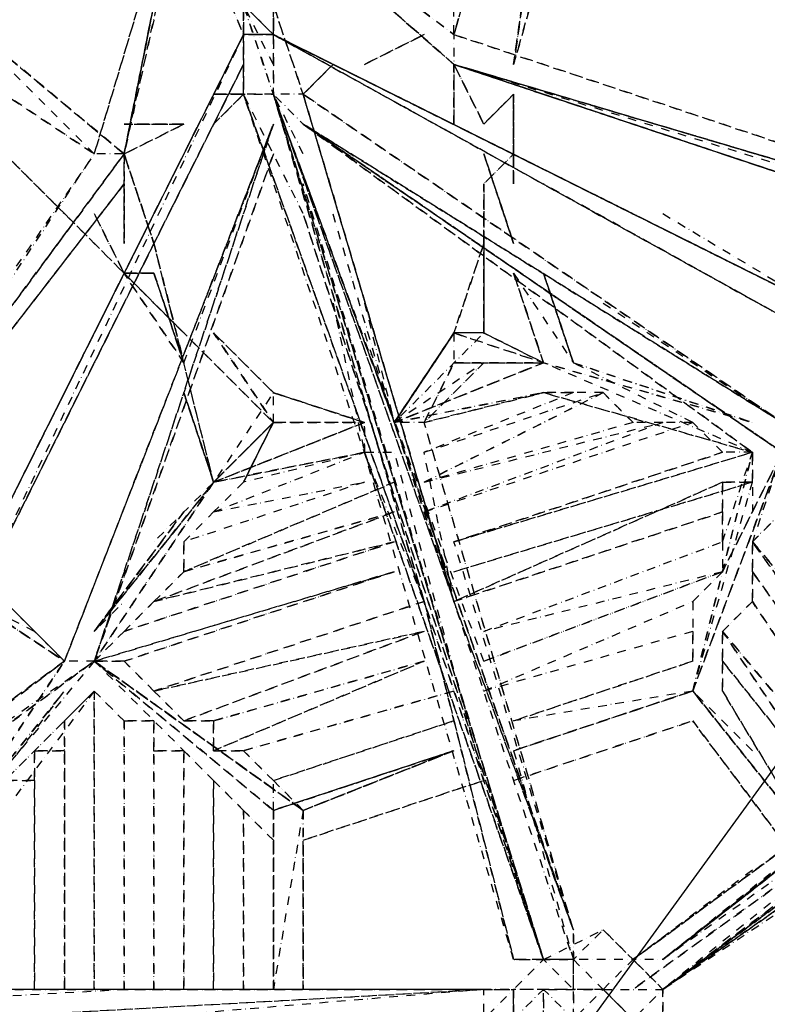
# Model space of a CAD drawing. Units: millimetres. Extents: x 12795 to 57307, y -12262 to 21790.
# Drawn here: x 44142 to 45236, y 4530 to 5970 of the extents above; entities that cross this region are included whole.
import ezdxf

# ---------------------------------------------------------------- set-up
doc = ezdxf.new("R2010")
doc.units = ezdxf.units.MM
doc.linetypes.add('STRICHPUNKT', pattern=[25.4, 12.7, -6.35, 0, -6.35])
doc.layers.add('BEM-AMERICA', color=7, linetype='Continuous', lineweight=35)
doc.layers.add('PENTAGODE XL02', color=7, linetype='STRICHPUNKT')
doc.styles.get("Standard").update_dxf_attribs({"font": 'arial.ttf'})
doc.dimstyles.new('America SI', dxfattribs={"dimscale": 75, "dimtxt": 3.5, "dimasz": 4, "dimexe": 2, "dimexo": 0, "dimgap": 2, "dimtad": 0, "dimdec": 4, "dimlfac": 0.03937, "dimzin": 0, "dimdsep": 46, "dimlunit": 4, "dimtxsty": 'Standard', "dimcen": 2, "dimadec": 0, "dimazin": 0, "dimtfac": 1, "dimtdec": 4, "dimtofl": 0, "dimtmove": 0, "dimatfit": 3, "dimfxl": 2, "dimtolj": 1, "dimtzin": 0, "dimarcsym": 0})

# ---------------------------------------------------------------- blocks, each defined once
blk = doc.blocks.new('*D165')
at = {"layer": 'BEM-AMERICA', "color": 0, "lineweight": -2, "transparency": 16777216}
for p, q in [((44967.5, 4492.9), (46560.2, 6685)), ((46714.7, 6387.3), (48876.6, 4816.7)), ((52312.5, 2320.3), (50150.7, 3891)), ((51050.7, 73.2), (52643.4, 2265.3))]:
    blk.add_line(p, q, dxfattribs=at)
at = {"layer": 'BEM-AMERICA', "color": 0, "transparency": 16777216}
for points in [[(46744.1, 6427.8), (46685.4, 6346.9), (46472, 6563.6)], [(52341.9, 2360.8), (52283.1, 2279.8), (52555.2, 2144)]]:
    blk.add_solid(points, dxfattribs=at)
at = {"layer": 'Defpoints', "color": 0, "transparency": 16777216}
for p in [(46472, 6563.6), (44967.5, 4492.9), (51050.7, 73.2, 106.4)]:
    blk.add_point(p, dxfattribs=at)
at = {"layer": 'BEM-AMERICA', "color": 0, "transparency": 16777216, "insert": (49513.6, 4353.8), "char_height": 262.5, "attachment_point": 5, "rotation": 324}
blk.add_mtext('\\A1;24\'-8{\\H1.000000x;\\S1/16;}"', dxfattribs=at)
blk = doc.blocks.new('*D180')
at = {"layer": 'BEM-AMERICA', "color": 0, "lineweight": -2, "transparency": 16777216}
for p, q in [((44369.9, 20347.3), (45182.2, 20937.5)), ((45237.2, 20606.6), (50661.1, 13141.4)), ((57008.8, 4404.4), (51585, 11869.7)), ((56459.2, 3634.2), (57306.5, 4249.9))]:
    blk.add_line(p, q, dxfattribs=at)
at = {"layer": 'BEM-AMERICA', "color": 0, "transparency": 16777216}
for points in [[(45277.7, 20636), (45196.8, 20577.3), (45060.9, 20849.4)], [(57049.3, 4433.8), (56968.4, 4375), (57185.2, 4161.7)]]:
    blk.add_solid(points, dxfattribs=at)
at = {"layer": 'Defpoints', "color": 0, "transparency": 16777216}
for p in [(44369.9, 20347.3), (57185.2, 4161.7), (56459.2, 3634.2)]:
    blk.add_point(p, dxfattribs=at)
at = {"layer": 'BEM-AMERICA', "color": 0, "transparency": 16777216, "insert": (51123, 12505.5), "char_height": 262.5, "attachment_point": 5, "rotation": 306}
blk.add_mtext('\\A1;67\'-8{\\H1.000000x;\\S1/16;}"', dxfattribs=at)

msp = doc.modelspace()

# ---------------------------------------------------------------- linework, layer by layer
at = {"layer": 'PENTAGODE XL02', "flags": 128}
for points in [[(44864.69978, 5904.22908), (44951.96352, 6211.9486), (44951.96352, 6255.58048), (44951.96352, 6430.10797), (44951.96352, 6255.58048), (44951.96352, 6211.9486)], [(44469.7165, 5991.49282), (44469.7165, 5947.86095), (44338.82088, 6255.58048), (44469.7165, 5947.86095)], [(44426.08463, 6211.9486), (44777.43603, 5904.22908), (44426.08463, 6211.9486), (44382.45276, 6255.58048)], [(44864.69978, 6255.58048), (44777.43603, 5947.86095)], [(44251.55714, 5773.33346), (44382.45276, 6211.9486)], [(44295.18901, 5773.33346), (44382.45276, 6211.9486)], [(44382.45276, 6211.9486), (44295.18901, 5773.33346)], [(44777.43603, 5904.22908), (44426.08463, 6211.9486), (44777.43603, 5904.22908)], [(44426.08463, 6211.9486), (44777.43603, 5947.86095)], [(44426.08463, 6211.9486), (44777.43603, 5947.86095), (44777.43603, 5904.22908)], [(44777.43603, 5904.22908), (44426.08463, 6211.9486), (44777.43603, 5904.22908)], [(44426.08463, 6211.9486), (44777.43603, 5904.22908)], [(44426.08463, 6211.9486), (44777.43603, 5904.22908)], [(44864.69978, 5904.22908), (44908.33165, 6211.9486)], [(44864.69978, 5904.22908), (44908.33165, 6211.9486)], [(44908.33165, 6211.9486), (44864.69978, 5904.22908)], [(44864.69978, 5904.22908), (44908.33165, 6211.9486)], [(44908.33165, 6211.9486), (44864.69978, 5904.22908)], [(44908.33165, 6211.9486), (44864.69978, 5904.22908)], [(44908.33165, 6211.9486), (44864.69978, 5904.22908)], [(44382.45276, 6168.31673), (44295.18901, 5773.33346)], [(44382.45276, 6168.31673), (44295.18901, 5773.33346)], [(44382.45276, 6168.31673), (44295.18901, 5773.33346)], [(44295.18901, 5773.33346), (44033.39777, 5991.49282)], [(44469.7165, 5947.86095), (44469.7165, 5991.49282)], [(44513.34838, 5947.86095), (44469.7165, 5991.49282)], [(44513.34838, 5991.49282), (44513.34838, 5860.5972), (44513.34838, 5991.49282), (44513.34838, 5947.86095), (44513.34838, 5991.49282), (44556.98025, 5860.5972)], [(44251.55714, 5773.33346), (43989.7659, 5947.86095)], [(44077.02965, 5162.48723), (44469.7165, 5947.86095)], [(44469.7165, 5947.86095), (44077.02965, 5162.48723)], [(44513.34838, 5947.86095), (44469.7165, 5947.86095)], [(45301.01851, 5555.17409), (45301.01851, 5511.54222), (44513.34838, 5947.86095)], [(45301.01851, 5555.17409), (44513.34838, 5947.86095), (45301.01851, 5555.17409)], [(44733.80416, 5947.86095), (44646.54041, 5904.22908)], [(44733.80416, 5947.86095), (44646.54041, 5904.22908)], [(44733.80416, 5947.86095), (44646.54041, 5904.22908)], [(44646.54041, 5904.22908), (44733.80416, 5947.86095)], [(44646.54041, 5904.22908), (44733.80416, 5947.86095)], [(44733.80416, 5947.86095), (44646.54041, 5904.22908)], [(44777.43603, 5947.86095), (45955.4966, 5555.17409), (44777.43603, 5904.22908), (45955.4966, 5555.17409)], [(43989.7659, 5904.22908), (44207.92527, 5686.06971)], [(44207.92527, 5686.06971), (43989.7659, 5904.22908)], [(43989.7659, 5904.22908), (44207.92527, 5686.06971)], [(44207.92527, 5686.06971), (43989.7659, 5904.22908)], [(43989.7659, 5904.22908), (44207.92527, 5686.06971)], [(43989.7659, 5904.22908), (44207.92527, 5686.06971)], [(43989.7659, 5904.22908), (44207.92527, 5686.06971)], [(44600.61212, 5904.22908), (44556.98025, 5860.5972)], [(44600.61212, 5904.22908), (44556.98025, 5860.5972)], [(44600.61212, 5904.22908), (44556.98025, 5860.5972)], [(44556.98025, 5860.5972), (44600.61212, 5904.22908)], [(44600.61212, 5904.22908), (44556.98025, 5860.5972)], [(44556.98025, 5860.5972), (44600.61212, 5904.22908)], [(44556.98025, 5860.5972), (44600.61212, 5904.22908)], [(44777.43603, 5904.22908), (44821.0679, 5816.96533)], [(44821.0679, 5816.96533), (44777.43603, 5904.22908)], [(44821.0679, 5816.96533), (44777.43603, 5904.22908)], [(44821.0679, 5816.96533), (44777.43603, 5904.22908)], [(44821.0679, 5816.96533), (44777.43603, 5904.22908)], [(44777.43603, 5904.22908), (44821.0679, 5816.96533)], [(44777.43603, 5816.96533), (44777.43603, 5904.22908)], [(45955.4966, 5511.54222), (44777.43603, 5904.22908), (45955.4966, 5511.54222), (44777.43603, 5904.22908), (45955.4966, 5511.54222)], [(44821.0679, 5816.96533), (44777.43603, 5904.22908)], [(44777.43603, 5816.96533), (44777.43603, 5904.22908)], [(44469.7165, 5860.5972), (44426.08463, 5816.96533)], [(44469.7165, 5860.5972), (44426.08463, 5816.96533)], [(44469.7165, 5860.5972), (44426.08463, 5816.96533)], [(44469.7165, 5860.5972), (44426.08463, 5860.5972)], [(44469.7165, 5860.5972), (44426.08463, 5816.96533)], [(44426.08463, 5860.5972), (44469.7165, 5860.5972)], [(44426.08463, 5860.5972), (44469.7165, 5860.5972)], [(44864.69978, 4595.27288), (44646.54041, 5337.01473), (44469.7165, 5860.5972), (44733.80416, 5118.85536), (44864.69978, 4595.27288), (44733.80416, 5118.85536)], [(44513.34838, 5860.5972), (44908.33165, 4595.27288)], [(44733.80416, 5118.85536), (44513.34838, 5860.5972), (44733.80416, 5118.85536)], [(44513.34838, 5860.5972), (44777.43603, 5118.85536), (44556.98025, 5860.5972)], [(44556.98025, 5860.5972), (45257.38663, 5380.6466)], [(44556.98025, 5860.5972), (44777.43603, 5118.85536)], [(44864.69978, 5860.5972), (44864.69978, 5773.33346), (44821.0679, 5729.70158), (44864.69978, 5773.33346)], [(44821.0679, 5816.96533), (44864.69978, 5860.5972)], [(44864.69978, 5860.5972), (44821.0679, 5816.96533)], [(44864.69978, 5860.5972), (44821.0679, 5816.96533)], [(44864.69978, 5773.33346), (44864.69978, 5860.5972)], [(44864.69978, 5773.33346), (44864.69978, 5860.5972)], [(44864.69978, 5773.33346), (44864.69978, 5860.5972)], [(44864.69978, 5860.5972), (44864.69978, 5773.33346)], [(44207.92527, 5031.59161), (44513.34838, 5816.96533), (44207.92527, 5031.59161)], [(44207.92527, 5031.59161), (44513.34838, 5816.96533)], [(44382.45276, 5816.96533), (44295.18901, 5773.33346)], [(44382.45276, 5816.96533), (44295.18901, 5773.33346)], [(44382.45276, 5816.96533), (44295.18901, 5773.33346)], [(44382.45276, 5816.96533), (44295.18901, 5773.33346)], [(44382.45276, 5816.96533), (44295.18901, 5816.96533)], [(45257.38663, 5337.01473), (44556.98025, 5816.96533), (45257.38663, 5337.01473)], [(45257.38663, 5337.01473), (44556.98025, 5816.96533), (45257.38663, 5337.01473), (44556.98025, 5816.96533), (45257.38663, 5337.01473)], [(44556.98025, 5816.96533), (45213.75476, 5337.01473), (44556.98025, 5816.96533)], [(44295.18901, 5773.33346), (43553.44717, 4769.80038), (44295.18901, 5729.70158), (43553.44717, 4769.80038)], [(43553.44717, 4769.80038), (44295.18901, 5773.33346)], [(43553.44717, 4769.80038), (44295.18901, 5773.33346), (44251.55714, 5773.33346), (43553.44717, 4769.80038)], [(44513.34838, 5773.33346), (44251.55714, 5031.59161)], [(44295.18901, 5773.33346), (44338.82088, 5642.43784)], [(44295.18901, 5773.33346), (44295.18901, 5642.43784)], [(44295.18901, 5773.33346), (44295.18901, 5642.43784)], [(44295.18901, 5773.33346), (44295.18901, 5642.43784)], [(44295.18901, 5642.43784), (44295.18901, 5729.70158), (44295.18901, 5642.43784), (44295.18901, 5773.33346)], [(44821.0679, 5773.33346), (44864.69978, 5642.43784)], [(44864.69978, 5642.43784), (44821.0679, 5773.33346)], [(44864.69978, 5642.43784), (44821.0679, 5773.33346)], [(44821.0679, 5773.33346), (44864.69978, 5642.43784)], [(44864.69978, 5642.43784), (44821.0679, 5773.33346)], [(44864.69978, 5642.43784), (44821.0679, 5773.33346)], [(44821.0679, 5773.33346), (44864.69978, 5642.43784)], [(44864.69978, 5642.43784), (44821.0679, 5773.33346)], [(44864.69978, 5642.43784), (44821.0679, 5773.33346)], [(44821.0679, 5773.33346), (44864.69978, 5642.43784)], [(44864.69978, 5642.43784), (44821.0679, 5773.33346)], [(44864.69978, 5729.70158), (44864.69978, 5773.33346)], [(44864.69978, 5729.70158), (44864.69978, 5773.33346)], [(44864.69978, 5773.33346), (44864.69978, 5729.70158)], [(44295.18901, 5642.43784), (44295.18901, 5729.70158)], [(44295.18901, 5642.43784), (44295.18901, 5729.70158)], [(44295.18901, 5642.43784), (44295.18901, 5729.70158)], [(44821.0679, 5729.70158), (44821.0679, 5686.06971)], [(44821.0679, 5729.70158), (44821.0679, 5686.06971)], [(44251.55714, 5686.06971), (44295.18901, 5598.80596)], [(44251.55714, 5686.06971), (44295.18901, 5598.80596)], [(44251.55714, 5686.06971), (44295.18901, 5598.80596)], [(44821.0679, 5642.43784), (44821.0679, 5686.06971)], [(44821.0679, 5686.06971), (44821.0679, 5642.43784), (44821.0679, 5511.54222), (44821.0679, 5642.43784)], [(44821.0679, 5686.06971), (44821.0679, 5642.43784)], [(44338.82088, 5642.43784), (44382.45276, 5467.91035)], [(44338.82088, 5642.43784), (44382.45276, 5467.91035)], [(44338.82088, 5642.43784), (44382.45276, 5467.91035)], [(44821.0679, 5642.43784), (44777.43603, 5511.54222)], [(44821.0679, 5642.43784), (44777.43603, 5511.54222)], [(44821.0679, 5642.43784), (44777.43603, 5511.54222)], [(44821.0679, 5642.43784), (44821.0679, 5511.54222)], [(44382.45276, 5467.91035), (44295.18901, 5598.80596)], [(44382.45276, 5467.91035), (44295.18901, 5598.80596)], [(44338.82088, 5598.80596), (44295.18901, 5598.80596)], [(44295.18901, 5598.80596), (44338.82088, 5598.80596)], [(44295.18901, 5598.80596), (44338.82088, 5555.17409)], [(44295.18901, 5598.80596), (44338.82088, 5555.17409)], [(44382.45276, 5467.91035), (44295.18901, 5598.80596)], [(44382.45276, 5467.91035), (44338.82088, 5598.80596)], [(44382.45276, 5467.91035), (44338.82088, 5598.80596)], [(44338.82088, 5598.80596), (44382.45276, 5467.91035)], [(44338.82088, 5598.80596), (44382.45276, 5467.91035)], [(44864.69978, 5598.80596), (44908.33165, 5467.91035)], [(44864.69978, 5598.80596), (44908.33165, 5467.91035)], [(44864.69978, 5598.80596), (44908.33165, 5467.91035)], [(44864.69978, 5598.80596), (44908.33165, 5467.91035)], [(44864.69978, 5598.80596), (44908.33165, 5467.91035)], [(44908.33165, 5598.80596), (44951.96352, 5467.91035)], [(44908.33165, 5598.80596), (44951.96352, 5467.91035)], [(44951.96352, 5467.91035), (44908.33165, 5598.80596)], [(44338.82088, 5555.17409), (44382.45276, 5511.54222)], [(44338.82088, 5555.17409), (44382.45276, 5511.54222)], [(44338.82088, 5555.17409), (44382.45276, 5511.54222)], [(44382.45276, 5511.54222), (44338.82088, 5555.17409)], [(44513.34838, 5380.6466), (44382.45276, 5511.54222), (44513.34838, 5380.6466)], [(44513.34838, 5380.6466), (44382.45276, 5511.54222), (44513.34838, 5380.6466)], [(44513.34838, 5380.6466), (44382.45276, 5511.54222), (44513.34838, 5380.6466)], [(44513.34838, 5424.27847), (44426.08463, 5511.54222), (44513.34838, 5424.27847)], [(44426.08463, 5511.54222), (44513.34838, 5424.27847)], [(44426.08463, 5511.54222), (44513.34838, 5380.6466)], [(44690.17228, 5380.6466), (44777.43603, 5511.54222), (44690.17228, 5380.6466)], [(44777.43603, 5511.54222), (44690.17228, 5380.6466), (44777.43603, 5511.54222), (44690.17228, 5380.6466), (44777.43603, 5511.54222)], [(44777.43603, 5511.54222), (44908.33165, 5467.91035), (44777.43603, 5467.91035), (44908.33165, 5467.91035), (44821.0679, 5511.54222), (44908.33165, 5467.91035)], [(44777.43603, 5511.54222), (44908.33165, 5467.91035), (44821.0679, 5511.54222)], [(44908.33165, 5467.91035), (44690.17228, 5380.6466)], [(44690.17228, 5380.6466), (44908.33165, 5467.91035)], [(44690.17228, 5380.6466), (44908.33165, 5467.91035)], [(44690.17228, 5380.6466), (44908.33165, 5467.91035)], [(44690.17228, 5380.6466), (44908.33165, 5467.91035)], [(44690.17228, 5380.6466), (44908.33165, 5467.91035)], [(44690.17228, 5380.6466), (44908.33165, 5467.91035)], [(44908.33165, 5467.91035), (44690.17228, 5380.6466)], [(44690.17228, 5380.6466), (44908.33165, 5467.91035)], [(44951.96352, 5467.91035), (45213.75476, 5380.6466), (44908.33165, 5467.91035), (45213.75476, 5380.6466)], [(44426.08463, 5293.38285), (44382.45276, 5424.27847)], [(44382.45276, 5424.27847), (44426.08463, 5293.38285)], [(44382.45276, 5424.27847), (44426.08463, 5293.38285)], [(44426.08463, 5293.38285), (44382.45276, 5424.27847)], [(44426.08463, 5293.38285), (44382.45276, 5424.27847)], [(44382.45276, 5424.27847), (44426.08463, 5293.38285)], [(44382.45276, 5424.27847), (44426.08463, 5293.38285)], [(44513.34838, 5380.6466), (44513.34838, 5424.27847), (44426.08463, 5293.38285)], [(44513.34838, 5380.6466), (44646.54041, 5380.6466), (44513.34838, 5424.27847), (44646.54041, 5380.6466)], [(44690.17228, 5380.6466), (44908.33165, 5424.27847)], [(44908.33165, 5424.27847), (44733.80416, 5380.6466)], [(44908.33165, 5424.27847), (44733.80416, 5380.6466)], [(44908.33165, 5424.27847), (44733.80416, 5380.6466)], [(44646.54041, 5380.6466), (44426.08463, 5293.38285)], [(44426.08463, 5293.38285), (44646.54041, 5380.6466)], [(44426.08463, 5293.38285), (44646.54041, 5380.6466)], [(44426.08463, 5293.38285), (44646.54041, 5380.6466)], [(44513.34838, 5380.6466), (44426.08463, 5293.38285)], [(44426.08463, 5293.38285), (44513.34838, 5380.6466)], [(44646.54041, 5380.6466), (44426.08463, 5293.38285)], [(44426.08463, 5293.38285), (44646.54041, 5380.6466)], [(44469.7165, 5293.38285), (44513.34838, 5380.6466), (44469.7165, 5293.38285), (44513.34838, 5380.6466), (44469.7165, 5293.38285), (44513.34838, 5380.6466), (44469.7165, 5293.38285)], [(44646.54041, 5337.01473), (44646.54041, 5380.6466)], [(44690.17228, 5380.6466), (44951.96352, 4638.90476), (44733.80416, 5380.6466)], [(44951.96352, 4638.90476), (44690.17228, 5380.6466), (44951.96352, 4638.90476)], [(44690.17228, 5380.6466), (44951.96352, 4638.90476)], [(44646.54041, 5337.01473), (44426.08463, 5293.38285)], [(44646.54041, 5337.01473), (44426.08463, 5293.38285)], [(44646.54041, 5337.01473), (44426.08463, 5293.38285)], [(44646.54041, 5337.01473), (44426.08463, 5293.38285)], [(44646.54041, 5337.01473), (44908.33165, 4595.27288), (44864.69978, 4595.27288), (44908.33165, 4595.27288), (44733.80416, 5118.85536)], [(45126.49101, 4987.95974), (45257.38663, 5337.01473), (45170.12289, 5162.48723), (45257.38663, 5337.01473)], [(45126.49101, 4987.95974), (45257.38663, 5337.01473)], [(44077.02965, 5118.85536), (43946.13403, 5249.75098), (44077.02965, 5162.48723), (44120.66152, 5118.85536), (44077.02965, 5162.48723), (44207.92527, 5031.59161), (44077.02965, 5118.85536), (44207.92527, 5031.59161), (44077.02965, 5162.48723), (44207.92527, 5031.59161)], [(44777.43603, 5118.85536), (44951.96352, 4638.90476)], [(45693.70537, 5075.22349), (45082.85914, 4595.27288), (45039.22727, 4595.27288), (45693.70537, 5075.22349)], [(44207.92527, 5031.59161), (43553.44717, 4551.64101), (44251.55714, 5031.59161)], [(43553.44717, 4551.64101), (44207.92527, 5031.59161)], [(43597.07904, 4551.64101), (44251.55714, 5031.59161)], [(44513.34838, 4813.43225), (44251.55714, 5031.59161)], [(44251.55714, 5031.59161), (44556.98025, 4813.43225)], [(44556.98025, 4813.43225), (44251.55714, 5031.59161)], [(45519.17787, 4857.06412), (45082.85914, 4551.64101), (45737.33724, 4987.95974), (45737.33724, 5031.59161), (45082.85914, 4551.64101)], [(45693.70537, 5031.59161), (45082.85914, 4595.27288), (45475.546, 4900.69599)], [(44864.69978, 4900.69599), (45126.49101, 4987.95974)], [(44864.69978, 4900.69599), (45126.49101, 4987.95974)], [(45126.49101, 4987.95974), (44864.69978, 4900.69599)], [(44864.69978, 4900.69599), (45126.49101, 4987.95974)], [(44864.69978, 4900.69599), (45126.49101, 4987.95974)], [(45126.49101, 4987.95974), (44864.69978, 4900.69599)], [(45126.49101, 4987.95974), (44864.69978, 4900.69599)], [(45301.01851, 4769.80038), (45126.49101, 4987.95974)], [(45126.49101, 4987.95974), (45301.01851, 4769.80038)], [(45126.49101, 4987.95974), (45301.01851, 4769.80038)], [(45301.01851, 4769.80038), (45126.49101, 4987.95974)], [(45301.01851, 4769.80038), (45126.49101, 4987.95974)], [(45301.01851, 4769.80038), (45126.49101, 4987.95974)], [(45126.49101, 4987.95974), (45301.01851, 4769.80038)], [(45126.49101, 4987.95974), (45301.01851, 4769.80038)], [(44864.69978, 4857.06412), (45126.49101, 4944.32787)], [(45126.49101, 4944.32787), (45257.38663, 4769.80038)], [(44513.34838, 4813.43225), (44777.43603, 4900.69599), (44556.98025, 4813.43225), (44777.43603, 4900.69599)], [(44777.43603, 4900.69599), (44513.34838, 4813.43225)], [(44513.34838, 4813.43225), (44777.43603, 4900.69599)], [(44556.98025, 4813.43225), (44777.43603, 4900.69599)], [(44556.98025, 4813.43225), (44777.43603, 4900.69599)], [(44777.43603, 4900.69599), (44556.98025, 4813.43225)], [(44556.98025, 4769.80038), (44821.0679, 4857.06412)], [(45519.17787, 4857.06412), (45082.85914, 4551.64101)], [(45519.17787, 4857.06412), (45082.85914, 4551.64101)], [(44513.34838, 4551.64101), (44513.34838, 4813.43225)], [(44513.34838, 4551.64101), (44513.34838, 4813.43225)], [(44513.34838, 4813.43225), (44513.34838, 4551.64101)], [(44556.98025, 4813.43225), (44556.98025, 4551.64101)], [(44556.98025, 4813.43225), (44556.98025, 4551.64101)], [(44556.98025, 4551.64101), (44556.98025, 4769.80038)], [(44908.33165, 4595.27288), (44995.5954, 4638.90476), (44951.96352, 4595.27288)], [(44951.96352, 4595.27288), (44951.96352, 4638.90476), (44951.96352, 4595.27288)], [(44951.96352, 4595.27288), (44951.96352, 4638.90476)], [(44951.96352, 4595.27288), (44951.96352, 4638.90476)], [(44995.5954, 4638.90476), (45039.22727, 4595.27288)], [(44908.33165, 4595.27288), (44864.69978, 4595.27288), (44908.33165, 4595.27288)], [(44951.96352, 4595.27288), (44995.5954, 4551.64101), (44951.96352, 4551.64101)], [(44033.39777, 4551.64101), (44033.39777, 4508.00914), (44821.0679, 4551.64101), (44295.18901, 4551.64101), (43509.8153, 4551.64101), (43509.8153, 4508.00914)], [(44033.39777, 4551.64101), (44821.0679, 4551.64101)], [(44864.69978, 4551.64101), (44864.69978, 4464.37726), (44864.69978, 4508.00914)], [(44908.33165, 4508.00914), (44908.33165, 4551.64101), (44951.96352, 4551.64101), (44995.5954, 4551.64101), (45039.22727, 4508.00914), (45039.22727, 4464.37726), (44995.5954, 4418.44898), (44951.96352, 4418.44898), (44908.33165, 4418.44898), (44908.33165, 4464.37726)], [(44908.33165, 4508.00914), (44908.33165, 4551.64101), (44951.96352, 4551.64101), (44995.5954, 4551.64101), (45039.22727, 4508.00914), (45039.22727, 4464.37726), (44995.5954, 4418.44898), (44951.96352, 4418.44898), (44908.33165, 4418.44898), (44908.33165, 4464.37726)], [(45039.22727, 4508.00914), (44995.5954, 4551.64101), (44951.96352, 4508.00914)], [(44995.5954, 4551.64101), (45039.22727, 4508.00914)]]:
    msp.add_lwpolyline(points, close=True, dxfattribs=at)
for points in [[(44864.69978, 6168.31673), (44864.69978, 6255.58048), (44777.43603, 5947.86095), (44777.43603, 6035.1247)], [(44382.45276, 6211.9486), (44295.18901, 5773.33346)], [(44777.43603, 5904.22908), (44426.08463, 6211.9486)], [(44864.69978, 5904.22908), (44908.33165, 6211.9486)], [(44251.55714, 5773.33346), (44033.39777, 5991.49282), (44295.18901, 5773.33346)], [(44469.7165, 5947.86095), (44469.7165, 5991.49282), (44469.7165, 5947.86095), (44077.02965, 5162.48723)], [(44513.34838, 5904.22908), (44469.7165, 5991.49282), (44513.34838, 5860.5972), (44469.7165, 5991.49282), (44469.7165, 5860.5972), (44469.7165, 5947.86095), (44469.7165, 5991.49282), (44469.7165, 5860.5972), (44469.7165, 5947.86095)], [(44469.7165, 5947.86095), (44469.7165, 5991.49282)], [(44513.34838, 5991.49282), (44469.7165, 5991.49282), (44513.34838, 5991.49282), (44469.7165, 5991.49282), (44513.34838, 5991.49282), (44469.7165, 5991.49282), (44513.34838, 5947.86095), (45301.01851, 5555.17409), (44513.34838, 5947.86095), (45301.01851, 5555.17409), (44513.34838, 5947.86095), (45301.01851, 5555.17409), (44513.34838, 5947.86095), (45301.01851, 5511.54222), (44513.34838, 5947.86095), (44469.7165, 5947.86095), (44513.34838, 5947.86095), (45301.01851, 5511.54222), (44908.33165, 5729.70158)], [(44469.7165, 5991.49282), (44513.34838, 5947.86095)], [(44469.7165, 5947.86095), (44077.02965, 5118.85536), (43422.55155, 4551.64101), (44077.02965, 5162.48723), (44077.02965, 5118.85536)], [(44077.02965, 5162.48723), (44469.7165, 5947.86095)], [(44469.7165, 5947.86095), (44077.02965, 5162.48723)], [(45082.85914, 5686.06971), (45301.01851, 5555.17409), (44513.34838, 5947.86095), (44469.7165, 5947.86095)], [(44646.54041, 5904.22908), (44733.80416, 5947.86095)], [(44733.80416, 5947.86095), (44646.54041, 5904.22908)], [(43727.97466, 4813.43225), (44077.02965, 5118.85536), (43466.18342, 4551.64101), (44077.02965, 5118.85536), (43466.18342, 4551.64101), (44077.02965, 5118.85536), (43466.18342, 4551.64101), (44077.02965, 5118.85536), (44469.7165, 5904.22908), (44077.02965, 5118.85536), (44469.7165, 5904.22908), (44077.02965, 5118.85536), (44469.7165, 5904.22908), (44077.02965, 5118.85536), (44120.66152, 5249.75098)], [(44556.98025, 5860.5972), (44600.61212, 5904.22908)], [(44556.98025, 5860.5972), (44600.61212, 5904.22908)], [(44777.43603, 5904.22908), (44777.43603, 5816.96533)], [(45955.4966, 5555.17409), (44777.43603, 5904.22908), (45955.4966, 5511.54222), (44777.43603, 5904.22908), (45344.65038, 5729.70158)], [(45388.28225, 5729.70158), (45955.4966, 5555.17409), (44777.43603, 5904.22908), (45955.4966, 5555.17409)], [(44426.08463, 5816.96533), (44469.7165, 5860.5972)], [(44426.08463, 5816.96533), (44469.7165, 5860.5972)], [(44513.34838, 5860.5972), (44469.7165, 5860.5972)], [(44556.98025, 5686.06971), (44469.7165, 5860.5972), (44733.80416, 5118.85536), (44469.7165, 5860.5972), (44513.34838, 5860.5972), (44733.80416, 5118.85536), (44908.33165, 4595.27288), (44646.54041, 5337.01473), (44690.17228, 5337.01473), (44821.0679, 4857.06412)], [(44556.98025, 5773.33346), (44513.34838, 5860.5972), (44556.98025, 5816.96533)], [(44821.0679, 5031.59161), (44513.34838, 5860.5972), (44908.33165, 4595.27288)], [(44646.54041, 5511.54222), (44690.17228, 5380.6466), (44513.34838, 5860.5972), (44690.17228, 5380.6466), (44513.34838, 5860.5972), (44777.43603, 5118.85536), (44556.98025, 5860.5972)], [(45257.38663, 5337.01473), (45257.38663, 5380.6466), (44556.98025, 5816.96533), (45257.38663, 5380.6466), (44556.98025, 5860.5972)], [(44864.69978, 5860.5972), (44864.69978, 5816.96533)], [(44207.92527, 5031.59161), (44513.34838, 5816.96533), (44251.55714, 5031.59161), (44513.34838, 5816.96533)], [(44382.45276, 5467.91035), (44513.34838, 5816.96533), (44207.92527, 5031.59161)], [(44295.18901, 5816.96533), (44382.45276, 5816.96533)], [(44295.18901, 5773.33346), (44382.45276, 5816.96533), (44295.18901, 5816.96533)], [(44995.5954, 5555.17409), (45257.38663, 5380.6466), (44556.98025, 5816.96533)], [(43727.97466, 4987.95974), (44251.55714, 5773.33346)], [(44426.08463, 5293.38285), (44382.45276, 5467.91035), (44338.82088, 5642.43784), (44295.18901, 5773.33346)], [(44382.45276, 5424.27847), (44426.08463, 5293.38285), (44382.45276, 5467.91035), (44338.82088, 5642.43784), (44295.18901, 5773.33346), (44295.18901, 5642.43784), (44295.18901, 5729.70158)], [(44864.69978, 5642.43784), (44821.0679, 5773.33346)], [(44864.69978, 5773.33346), (44864.69978, 5729.70158)], [(44295.18901, 5729.70158), (43553.44717, 4769.80038)], [(44164.29339, 5729.70158), (44207.92527, 5686.06971)], [(44690.17228, 5293.38285), (44908.33165, 4595.27288), (44556.98025, 5686.06971), (44908.33165, 4595.27288), (44556.98025, 5729.70158)], [(44821.0679, 5642.43784), (44821.0679, 5729.70158), (44821.0679, 5686.06971)], [(44821.0679, 5729.70158), (44821.0679, 5686.06971)], [(44821.0679, 5642.43784), (44821.0679, 5729.70158), (44821.0679, 5686.06971)], [(44295.18901, 5598.80596), (44207.92527, 5686.06971)], [(44207.92527, 5686.06971), (44295.18901, 5598.80596)], [(44295.18901, 5598.80596), (44207.92527, 5686.06971)], [(44295.18901, 5598.80596), (44207.92527, 5686.06971)], [(44207.92527, 5686.06971), (44295.18901, 5598.80596)], [(44295.18901, 5598.80596), (44207.92527, 5686.06971)], [(44207.92527, 5686.06971), (44295.18901, 5598.80596)], [(44295.18901, 5598.80596), (44207.92527, 5686.06971)], [(44295.18901, 5598.80596), (44251.55714, 5686.06971)], [(44646.54041, 5555.17409), (44690.17228, 5380.6466), (44600.61212, 5686.06971)], [(44821.0679, 5642.43784), (44821.0679, 5686.06971), (44821.0679, 5642.43784), (44821.0679, 5511.54222)], [(44426.08463, 5293.38285), (44382.45276, 5467.91035), (44338.82088, 5642.43784)], [(44821.0679, 5642.43784), (44821.0679, 5555.17409)], [(44295.18901, 5598.80596), (44338.82088, 5555.17409)], [(44513.34838, 5380.6466), (44382.45276, 5511.54222), (44338.82088, 5555.17409), (44295.18901, 5598.80596)], [(44513.34838, 5424.27847), (44646.54041, 5380.6466), (44513.34838, 5424.27847), (44646.54041, 5380.6466), (44513.34838, 5380.6466), (44382.45276, 5511.54222), (44338.82088, 5555.17409), (44295.18901, 5598.80596)], [(44338.82088, 5598.80596), (44382.45276, 5467.91035)], [(44864.69978, 5598.80596), (44951.96352, 5467.91035)], [(44908.33165, 5467.91035), (44864.69978, 5598.80596)], [(44382.45276, 5511.54222), (44338.82088, 5555.17409)], [(44600.61212, 5555.17409), (44646.54041, 5337.01473)], [(44513.34838, 5380.6466), (44513.34838, 5424.27847), (44426.08463, 5511.54222)], [(44821.0679, 5467.91035), (44733.80416, 5380.6466), (44777.43603, 5467.91035), (44733.80416, 5380.6466), (44821.0679, 5467.91035), (44690.17228, 5380.6466), (44821.0679, 5511.54222), (44777.43603, 5511.54222), (44690.17228, 5380.6466)], [(44777.43603, 5511.54222), (44777.43603, 5467.91035), (44908.33165, 5467.91035)], [(44426.08463, 5293.38285), (44382.45276, 5467.91035)], [(44426.08463, 5293.38285), (44382.45276, 5467.91035)], [(44908.33165, 5467.91035), (44690.17228, 5380.6466)], [(44777.43603, 5467.91035), (44908.33165, 5467.91035)], [(45126.49101, 4987.95974), (45213.75476, 5337.01473), (44908.33165, 5424.27847), (45213.75476, 5337.01473), (44908.33165, 5467.91035)], [(45126.49101, 5380.6466), (44951.96352, 5467.91035)], [(44733.80416, 5380.6466), (44908.33165, 5424.27847)], [(44426.08463, 5293.38285), (44646.54041, 5380.6466)], [(44469.7165, 5293.38285), (44513.34838, 5380.6466), (44426.08463, 5293.38285), (44513.34838, 5380.6466), (44469.7165, 5337.01473)], [(44864.69978, 4900.69599), (44951.96352, 4595.27288), (44690.17228, 5380.6466), (44951.96352, 4638.90476)], [(44951.96352, 4638.90476), (44733.80416, 5380.6466)], [(44426.08463, 5293.38285), (44646.54041, 5337.01473)], [(44426.08463, 5293.38285), (44646.54041, 5337.01473)], [(44908.33165, 4595.27288), (44646.54041, 5337.01473)], [(44733.80416, 5249.75098), (44777.43603, 5118.85536), (44733.80416, 5337.01473)], [(45519.17787, 4857.06412), (46130.0241, 5337.01473), (45082.85914, 4551.64101), (46130.0241, 5337.01473), (45039.22727, 4551.64101), (46130.0241, 5337.01473), (45082.85914, 4551.64101)], [(45170.12289, 5206.11911), (45213.75476, 5337.01473), (45126.49101, 4987.95974)], [(45170.12289, 5162.48723), (45257.38663, 5337.01473), (45562.80975, 5249.75098), (45301.01851, 5337.01473)], [(45257.38663, 5337.01473), (45213.75476, 5206.11911)], [(45213.75476, 5337.01473), (45213.75476, 5249.75098)], [(44426.08463, 5293.38285), (44251.55714, 5031.59161), (44426.08463, 5293.38285), (44251.55714, 5075.22349), (44382.45276, 5249.75098)], [(44251.55714, 5075.22349), (44426.08463, 5293.38285), (44338.82088, 5206.11911)], [(44426.08463, 5293.38285), (44251.55714, 5075.22349), (44382.45276, 5249.75098)], [(45126.49101, 4987.95974), (45213.75476, 5293.38285)], [(44164.29339, 5075.22349), (44077.02965, 5118.85536), (44207.92527, 5031.59161), (44077.02965, 5162.48723), (43946.13403, 5249.75098)], [(43946.13403, 5206.11911), (43946.13403, 5249.75098), (44077.02965, 5162.48723), (44207.92527, 5031.59161)], [(44382.45276, 5249.75098), (44251.55714, 5075.22349), (44295.18901, 5118.85536)], [(44951.96352, 4638.90476), (44777.43603, 5206.11911)], [(45213.75476, 4726.1685), (45039.22727, 4595.27288), (45693.70537, 5075.22349), (45039.22727, 4595.27288)], [(45519.17787, 4944.32787), (45082.85914, 4595.27288), (45475.546, 4900.69599), (45082.85914, 4595.27288), (45693.70537, 5075.22349), (45082.85914, 4595.27288)], [(44207.92527, 5031.59161), (43553.44717, 4551.64101), (44251.55714, 5031.59161)], [(43597.07904, 4551.64101), (44251.55714, 5031.59161)], [(43858.87028, 4769.80038), (44207.92527, 5031.59161)], [(44251.55714, 5031.59161), (44033.39777, 4769.80038), (44207.92527, 5031.59161), (44033.39777, 4769.80038), (44207.92527, 4987.95974)], [(44251.55714, 5031.59161), (44382.45276, 4900.69599)], [(45693.70537, 5031.59161), (45737.33724, 5031.59161), (45082.85914, 4551.64101), (45737.33724, 5031.59161)], [(44077.02965, 4813.43225), (44207.92527, 4987.95974), (44033.39777, 4769.80038), (44120.66152, 4857.06412), (44077.02965, 4769.80038), (44033.39777, 4769.80038), (44251.55714, 4987.95974), (44120.66152, 4813.43225)], [(44033.39777, 4769.80038), (44251.55714, 4987.95974)], [(44864.69978, 4900.69599), (45126.49101, 4987.95974)], [(45126.49101, 4987.95974), (44864.69978, 4944.32787)], [(45301.01851, 4769.80038), (45126.49101, 4987.95974), (44864.69978, 4900.69599)], [(45301.01851, 4769.80038), (45126.49101, 4987.95974)], [(45213.75476, 4900.69599), (45126.49101, 4987.95974), (45301.01851, 4769.80038)], [(44777.43603, 4900.69599), (44513.34838, 4813.43225)], [(44513.34838, 4813.43225), (44777.43603, 4900.69599)], [(44556.98025, 4813.43225), (44777.43603, 4900.69599)], [(44556.98025, 4813.43225), (44777.43603, 4900.69599)], [(45519.17787, 4900.69599), (45082.85914, 4551.64101)], [(44513.34838, 4813.43225), (44513.34838, 4857.06412)], [(44556.98025, 4813.43225), (44513.34838, 4551.64101)], [(44513.34838, 4551.64101), (44513.34838, 4813.43225)], [(44513.34838, 4551.64101), (44513.34838, 4813.43225)], [(44908.33165, 4508.00914), (44908.33165, 4551.64101), (44951.96352, 4551.64101), (44864.69978, 4551.64101), (44908.33165, 4595.27288), (44951.96352, 4551.64101), (44951.96352, 4595.27288), (44908.33165, 4595.27288), (44951.96352, 4595.27288), (44908.33165, 4595.27288)], [(44995.5954, 4551.64101), (45039.22727, 4595.27288), (44951.96352, 4595.27288)], [(44995.5954, 4551.64101), (45082.85914, 4551.64101), (45039.22727, 4595.27288), (45082.85914, 4551.64101), (45082.85914, 4464.37726), (45039.22727, 4464.37726)], [(45039.22727, 4595.27288), (45082.85914, 4551.64101), (45039.22727, 4508.00914), (45039.22727, 4464.37726), (45039.22727, 4418.44898), (45082.85914, 4464.37726), (45039.22727, 4508.00914)], [(43989.7659, 4508.00914), (44077.02965, 4508.00914), (44295.18901, 4508.00914), (43509.8153, 4508.00914), (44077.02965, 4508.00914), (44821.0679, 4508.00914), (44295.18901, 4508.00914), (44821.0679, 4508.00914), (44033.39777, 4508.00914), (44821.0679, 4508.00914), (44077.02965, 4508.00914), (44033.39777, 4508.00914), (44821.0679, 4551.64101), (44295.18901, 4508.00914), (43509.8153, 4508.00914), (44295.18901, 4551.64101), (44821.0679, 4551.64101), (44864.69978, 4551.64101), (44821.0679, 4551.64101), (44864.69978, 4551.64101)], [(44295.18901, 4508.00914), (44821.0679, 4508.00914), (44821.0679, 4551.64101), (44033.39777, 4551.64101)], [(44864.69978, 4464.37726), (44864.69978, 4508.00914), (44864.69978, 4551.64101), (44821.0679, 4508.00914)], [(44864.69978, 4508.00914), (44908.33165, 4551.64101), (44864.69978, 4551.64101), (44864.69978, 4508.00914), (44908.33165, 4418.44898), (44864.69978, 4464.37726)], [(44995.5954, 4418.44898), (44951.96352, 4508.00914), (44951.96352, 4551.64101), (44908.33165, 4551.64101)], [(44951.96352, 4508.00914), (44908.33165, 4551.64101), (44908.33165, 4508.00914)], [(44995.5954, 4551.64101), (44951.96352, 4551.64101), (44951.96352, 4508.00914), (44995.5954, 4464.37726), (44995.5954, 4418.44898)], [(45082.85914, 4464.37726), (45082.85914, 4551.64101)]]:
    msp.add_lwpolyline(points, dxfattribs=at)
at = {"layer": 'PENTAGODE XL02'}
for points in [[(44733.80416, 5293.38285), (44995.5954, 5424.27847), (45039.22727, 5380.6466), (44995.5954, 5424.27847)], [(44951.96352, 5424.27847), (44733.80416, 5337.01473), (44995.5954, 5424.27847)], [(44733.80416, 5380.6466), (44908.33165, 5424.27847)], [(44733.80416, 5337.01473), (44995.5954, 5424.27847), (44951.96352, 5424.27847)], [(44908.33165, 5424.27847), (44951.96352, 5424.27847)], [(45082.85914, 5380.6466), (44733.80416, 5249.75098), (45126.49101, 5380.6466)], [(45039.22727, 5380.6466), (44733.80416, 5293.38285), (45082.85914, 5380.6466)], [(44733.80416, 5293.38285), (45082.85914, 5380.6466), (45039.22727, 5380.6466)], [(44733.80416, 5249.75098), (45126.49101, 5380.6466), (45082.85914, 5380.6466)], [(44426.08463, 5249.75098), (44646.54041, 5337.01473), (44469.7165, 5293.38285)], [(44646.54041, 5337.01473), (44469.7165, 5293.38285), (44426.08463, 5249.75098)], [(45170.12289, 5293.38285), (45213.75476, 5293.38285), (45213.75476, 5337.01473), (44777.43603, 5206.11911), (45213.75476, 5337.01473), (45213.75476, 5293.38285), (44777.43603, 5162.48723), (45213.75476, 5293.38285)], [(45213.75476, 5337.01473), (45170.12289, 5337.01473), (44777.43603, 5206.11911)], [(44777.43603, 5206.11911), (45170.12289, 5337.01473)], [(44382.45276, 5162.48723), (44690.17228, 5293.38285), (44382.45276, 5162.48723), (44382.45276, 5206.11911), (44426.08463, 5249.75098), (44646.54041, 5293.38285), (44382.45276, 5206.11911)], [(44646.54041, 5293.38285), (44382.45276, 5206.11911), (44426.08463, 5249.75098)], [(44777.43603, 5118.85536), (45170.12289, 5293.38285), (45170.12289, 5249.75098)], [(45170.12289, 5162.48723), (44821.0679, 5075.22349), (45170.12289, 5206.11911), (45170.12289, 5249.75098), (45170.12289, 5293.38285), (44777.43603, 5118.85536), (45170.12289, 5249.75098), (45170.12289, 5206.11911)], [(44338.82088, 5118.85536), (44690.17228, 5249.75098), (44382.45276, 5162.48723)], [(44690.17228, 5249.75098), (44338.82088, 5118.85536), (44382.45276, 5162.48723)], [(45257.38663, 5249.75098), (45475.546, 4900.69599), (45213.75476, 5206.11911)], [(45475.546, 4900.69599), (45257.38663, 5249.75098), (45213.75476, 5206.11911)], [(44295.18901, 5075.22349), (44690.17228, 5206.11911)], [(44690.17228, 5206.11911), (44295.18901, 5075.22349), (44338.82088, 5118.85536)], [(44821.0679, 5075.22349), (45170.12289, 5206.11911), (45170.12289, 5162.48723)], [(45213.75476, 5206.11911), (45431.91413, 4900.69599)], [(44295.18901, 5031.59161), (44251.55714, 5031.59161), (44690.17228, 5162.48723)], [(44251.55714, 5031.59161), (44295.18901, 5031.59161), (44690.17228, 5162.48723)], [(45126.49101, 5118.85536), (45170.12289, 5162.48723), (44821.0679, 5031.59161), (45170.12289, 5162.48723), (45126.49101, 5118.85536), (45126.49101, 5075.22349), (44821.0679, 4987.95974)], [(45213.75476, 5162.48723), (45431.91413, 4857.06412)], [(44733.80416, 5118.85536), (44338.82088, 4987.95974)], [(45126.49101, 5031.59161), (45126.49101, 5075.22349), (44821.0679, 4987.95974), (45126.49101, 5118.85536), (45126.49101, 5075.22349)], [(45213.75476, 5118.85536), (45388.28225, 4857.06412)], [(44251.55714, 5031.59161), (44295.18901, 5075.22349)], [(44338.82088, 4987.95974), (44733.80416, 5075.22349), (44382.45276, 4944.32787)], [(44733.80416, 5075.22349), (44338.82088, 4987.95974), (44382.45276, 4944.32787)], [(45388.28225, 4813.43225), (45170.12289, 5075.22349)], [(45170.12289, 5075.22349), (45344.65038, 4813.43225), (45170.12289, 5031.59161)], [(45170.12289, 5031.59161), (45344.65038, 4813.43225), (45170.12289, 5075.22349)], [(44338.82088, 4987.95974), (44295.18901, 5031.59161)], [(44426.08463, 4944.32787), (44733.80416, 5031.59161), (44426.08463, 4900.69599)], [(44733.80416, 5031.59161), (44426.08463, 4944.32787), (44426.08463, 4900.69599)], [(44864.69978, 4944.32787), (45126.49101, 5031.59161)], [(44864.69978, 4944.32787), (45126.49101, 5031.59161)], [(44251.55714, 4551.64101), (44251.55714, 4987.95974), (44295.18901, 4944.32787), (44251.55714, 4987.95974)], [(44777.43603, 4987.95974), (44469.7165, 4900.69599)], [(45301.01851, 4769.80038), (45170.12289, 4987.95974)], [(44338.82088, 4944.32787), (44338.82088, 4551.64101), (44338.82088, 4900.69599), (44338.82088, 4944.32787), (44295.18901, 4944.32787), (44295.18901, 4551.64101), (44295.18901, 4944.32787)], [(44426.08463, 4944.32787), (44382.45276, 4944.32787)], [(44513.34838, 4857.06412), (44777.43603, 4944.32787)], [(44777.43603, 4944.32787), (44513.34838, 4857.06412)], [(44164.29339, 4857.06412), (44164.29339, 4551.64101), (44164.29339, 4900.69599)], [(44469.7165, 4900.69599), (44426.08463, 4900.69599)], [(44777.43603, 4900.69599), (44556.98025, 4813.43225)], [(44426.08463, 4551.64101), (44426.08463, 4857.06412)], [(44469.7165, 4551.64101), (44469.7165, 4813.43225)], [(44513.34838, 4769.80038), (44513.34838, 4551.64101)]]:
    msp.add_lwpolyline(points, close=True, dxfattribs=at)
for points in [[(44777.43603, 5206.11911), (45170.12289, 5337.01473), (45126.49101, 5380.6466)], [(45170.12289, 5337.01473), (45126.49101, 5380.6466)], [(45213.75476, 5337.01473), (45170.12289, 5337.01473)], [(44690.17228, 5206.11911), (44338.82088, 5118.85536), (44295.18901, 5075.22349)], [(44295.18901, 5075.22349), (44690.17228, 5206.11911)], [(45213.75476, 5162.48723), (45213.75476, 5206.11911)], [(45213.75476, 5206.11911), (45213.75476, 5162.48723)], [(44251.55714, 5031.59161), (44690.17228, 5162.48723)], [(45213.75476, 5118.85536), (45213.75476, 5162.48723)], [(45213.75476, 5162.48723), (45213.75476, 5118.85536)], [(45170.12289, 5075.22349), (45213.75476, 5118.85536)], [(45213.75476, 5118.85536), (45170.12289, 5075.22349)], [(45170.12289, 4987.95974), (45170.12289, 5031.59161)], [(45170.12289, 5031.59161), (45170.12289, 4987.95974)], [(44120.66152, 4857.06412), (44164.29339, 4857.06412), (44164.29339, 4551.64101), (44164.29339, 4900.69599), (44207.92527, 4900.69599), (44207.92527, 4551.64101), (44207.92527, 4944.32787), (44251.55714, 4987.95974), (44251.55714, 4551.64101), (44251.55714, 4987.95974), (44207.92527, 4944.32787), (44207.92527, 4551.64101), (44207.92527, 4944.32787), (44207.92527, 4900.69599), (44207.92527, 4551.64101), (44207.92527, 4944.32787), (44207.92527, 4900.69599), (44164.29339, 4900.69599), (44164.29339, 4857.06412), (44120.66152, 4857.06412)], [(44513.34838, 4769.80038), (44469.7165, 4813.43225), (44469.7165, 4551.64101), (44469.7165, 4813.43225), (44426.08463, 4857.06412), (44426.08463, 4551.64101), (44426.08463, 4857.06412), (44382.45276, 4900.69599), (44382.45276, 4551.64101), (44382.45276, 4900.69599), (44338.82088, 4900.69599), (44338.82088, 4944.32787), (44338.82088, 4551.64101), (44338.82088, 4900.69599), (44382.45276, 4900.69599), (44426.08463, 4857.06412)], [(44513.34838, 4857.06412), (44469.7165, 4900.69599)], [(44469.7165, 4900.69599), (44513.34838, 4857.06412)], [(44426.08463, 4857.06412), (44469.7165, 4813.43225)], [(44556.98025, 4813.43225), (44513.34838, 4857.06412)], [(44513.34838, 4857.06412), (44556.98025, 4813.43225)], [(44469.7165, 4813.43225), (44513.34838, 4769.80038)]]:
    msp.add_lwpolyline(points, dxfattribs=at)

# ---------------------------------------------------------------- dimensions: what is measured, and where the dimension line sits
at = {"layer": 'BEM-AMERICA'}
for base, p1, p2, angle, picture, middle in [((57185.16476, 4161.70098), (44369.92115, 20347.34667), (56459.15342, 3634.22287), 126, '*D180', (51123.01992, 12505.52754)), ((46472.03579, 6563.64585), (51050.70127, 73.19111, 106.40394), (44967.53117, 4492.87289), 324, '*D165', (49513.62084, 4353.80496))]:
    dim = msp.add_linear_dim(base=base, p1=p1, p2=p2, angle=angle, dimstyle='America SI', dxfattribs=at)
    dim.commit()
    dim.dimension.update_dxf_attribs({"geometry": picture, "text_midpoint": middle})

doc.saveas('drawing.dxf')
